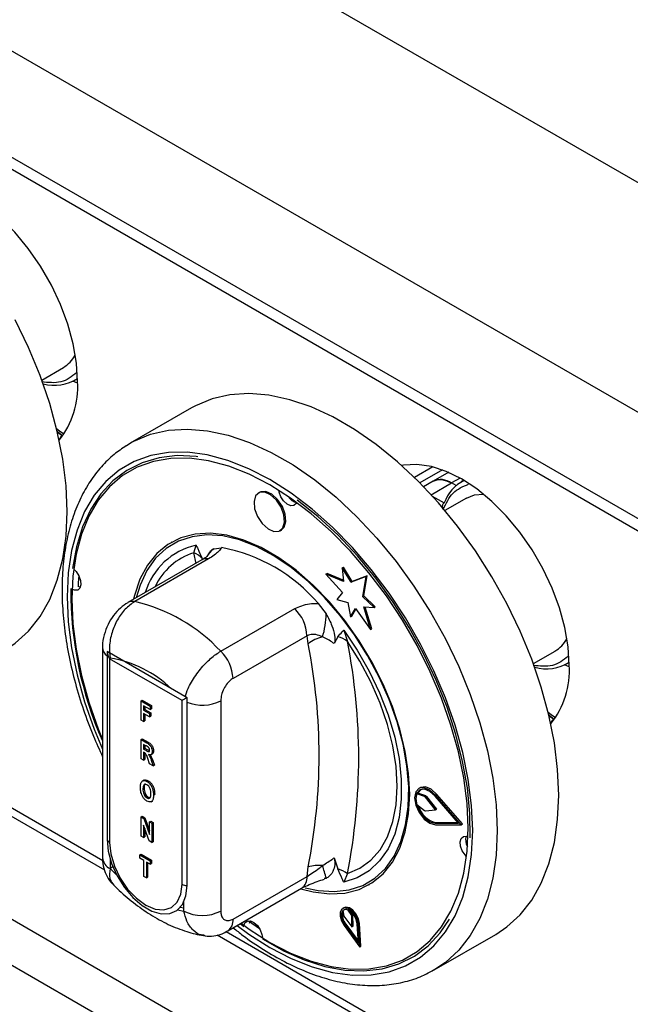
# Model space of a CAD drawing. Units: millimetres. Extents: x 5 to 415, y 5 to 292.
# Drawn here: x 308 to 315, y 222 to 233 of the extents above; entities that cross this region are included whole.
import ezdxf

# ---------------------------------------------------------------- set-up
doc = ezdxf.new("R2010")
doc.units = ezdxf.units.MM

msp = doc.modelspace()

# ---------------------------------------------------------------- linework, layer by layer
at = {"color": 7, "linetype": 'Continuous', "lineweight": 25}
for p, q in [((342.904, 215.757), (300.477, 240.249)), ((341.758, 213.773), (299.332, 238.265)), ((341.758, 212.548), (299.332, 237.04)), ((299.415, 236.857), (341.841, 212.365)), ((308.685, 229.278), (308.934, 229.422)), ((309.097, 229.243), (309.043, 229.264)), ((309.065, 229.276), (309.097, 229.294)), ((310.409, 228.958), (309.702, 228.55)), ((308.869, 228.676), (308.917, 228.642)), ((309.66, 228.525), (309.702, 228.55)), ((313.185, 228.279), (312.973, 228.156)), ((313.295, 228.244), (313.035, 228.094)), ((313.177, 228.274), (313.177, 228.281)), ((313.367, 228.216), (313.189, 228.114)), ((313.19, 228.114), (313.078, 228.049)), ((313.543, 228.124), (313.512, 228.106)), ((311.192, 227.985), (311.178, 227.977)), ((313.452, 228.063), (313.4, 228.093)), ((313.573, 227.919), (313.324, 227.775)), ((311.428, 227.544), (311.442, 227.552)), ((310.18, 227.412), (310.173, 227.408)), ((310.434, 227.289), (310.462, 227.376)), ((310.663, 227.334), (310.753, 227.348)), ((310.526, 227.207), (309.675, 226.716)), ((310.605, 227.219), (309.754, 226.728)), ((312.141, 227.116), (312.155, 227.124)), ((312.141, 227.116), (312.155, 226.96)), ((312.244, 226.95), (312.141, 227.116)), ((312.258, 226.958), (312.155, 227.124)), ((311.954, 227.043), (311.968, 227.052)), ((311.954, 227.043), (312.147, 226.832)), ((312.155, 226.96), (311.954, 227.043)), ((312.154, 226.974), (311.968, 227.052)), ((312.417, 227.018), (312.244, 226.95)), ((312.431, 227.026), (312.258, 226.958)), ((312.378, 226.784), (312.417, 227.018)), ((312.392, 226.792), (312.431, 227.026)), ((312.417, 227.018), (312.431, 227.026)), ((312.244, 226.95), (312.258, 226.958)), ((312.147, 226.832), (312.079, 226.75)), ((312.079, 226.75), (312.205, 226.716)), ((312.378, 226.784), (312.392, 226.792)), ((312.509, 226.659), (312.378, 226.784)), ((312.523, 226.667), (312.392, 226.792)), ((310.744, 226.156), (311.595, 226.647)), ((311.867, 226.705), (311.957, 226.586)), ((312.205, 226.716), (312.238, 226.552)), ((312.238, 226.552), (312.295, 226.648)), ((312.252, 226.56), (312.3, 226.641)), ((312.295, 226.648), (312.467, 226.405)), ((312.391, 226.666), (312.509, 226.659)), ((312.467, 226.405), (312.391, 226.666)), ((312.481, 226.413), (312.408, 226.665)), ((312.509, 226.659), (312.523, 226.667)), ((312.238, 226.552), (312.252, 226.56)), ((312.159, 226.397), (312.202, 226.269)), ((312.467, 226.405), (312.481, 226.413)), ((311.737, 226.335), (310.886, 225.843)), ((311.751, 226.241), (311.737, 226.335)), ((312.09, 226.322), (312.05, 226.244)), ((309.384, 226.2), (309.384, 223.777)), ((305.046, 226.155), (309.406, 223.638)), ((310.356, 225.621), (309.436, 226.152)), ((309.436, 226.152), (309.436, 223.988)), ((310.299, 225.589), (309.465, 226.07)), ((309.465, 226.07), (309.465, 223.955)), ((314.342, 226.013), (314.591, 226.156)), ((324.215, 213.901), (303.355, 225.943)), ((314.754, 225.977), (314.7, 225.998)), ((314.722, 226.01), (314.753, 226.028)), ((310.356, 223.457), (310.356, 225.621)), ((303.129, 225.551), (323.989, 213.509)), ((309.827, 225.584), (309.841, 225.592)), ((309.827, 225.584), (309.933, 225.522)), ((309.827, 225.363), (309.827, 225.584)), ((309.841, 225.592), (309.948, 225.53)), ((309.933, 225.485), (309.857, 225.529)), ((309.857, 225.529), (309.857, 225.478)), ((309.871, 225.521), (309.871, 225.486)), ((309.933, 225.522), (309.948, 225.53)), ((309.933, 225.522), (309.933, 225.485)), ((309.933, 225.485), (309.948, 225.493)), ((309.948, 225.53), (309.948, 225.493)), ((310.299, 223.474), (310.299, 225.589)), ((310.744, 225.587), (310.744, 223.165)), ((309.857, 225.478), (309.871, 225.486)), ((309.857, 225.478), (309.923, 225.439)), ((309.923, 225.402), (309.857, 225.44)), ((309.857, 225.44), (309.857, 225.346)), ((309.871, 225.486), (309.938, 225.447)), ((309.871, 225.432), (309.871, 225.354)), ((309.923, 225.439), (309.938, 225.447)), ((309.923, 225.439), (309.923, 225.402)), ((309.923, 225.402), (309.938, 225.41)), ((309.938, 225.447), (309.938, 225.41)), ((314.526, 225.41), (314.574, 225.376)), ((309.857, 225.346), (309.827, 225.363)), ((309.857, 225.346), (309.871, 225.354)), ((309.827, 225.138), (309.841, 225.146)), ((309.827, 224.918), (309.827, 225.138)), ((309.827, 225.138), (309.894, 225.1)), ((309.841, 225.146), (309.908, 225.108)), ((309.883, 225.068), (309.857, 225.084)), ((309.857, 225.084), (309.857, 225.03)), ((309.857, 225.03), (309.871, 225.038)), ((309.871, 225.076), (309.871, 225.038)), ((309.871, 225.038), (309.896, 225.023)), ((309.894, 225.1), (309.908, 225.108)), ((309.857, 225.03), (309.882, 225.015)), ((309.863, 224.989), (309.857, 224.992)), ((309.857, 224.992), (309.857, 224.901)), ((309.871, 224.983), (309.871, 224.909)), ((309.882, 225.015), (309.896, 225.023)), ((309.896, 225.023), (309.925, 225.008)), ((309.94, 224.964), (309.956, 224.973)), ((309.956, 225.002), (309.97, 225.01)), ((309.857, 224.901), (309.827, 224.918)), ((309.857, 224.901), (309.871, 224.909)), ((309.926, 224.86), (309.904, 224.921)), ((309.968, 224.836), (309.926, 224.86)), ((309.948, 224.891), (309.962, 224.899)), ((309.948, 224.891), (309.968, 224.836)), ((309.962, 224.899), (309.982, 224.844)), ((309.968, 224.836), (309.982, 224.844)), ((309.86, 224.672), (309.844, 224.662)), ((309.895, 224.657), (309.909, 224.665)), ((313.038, 224.584), (313.024, 224.576)), ((309.849, 224.57), (309.863, 224.578)), ((309.895, 224.467), (309.909, 224.476)), ((309.971, 224.5), (309.985, 224.508)), ((312.999, 224.515), (313.013, 224.523)), ((313.09, 224.482), (312.999, 224.515)), ((313.104, 224.49), (313.013, 224.523)), ((313.09, 224.482), (313.104, 224.49)), ((313.1, 224.475), (313.114, 224.483)), ((313.216, 224.329), (313.1, 224.475)), ((313.23, 224.337), (313.114, 224.483)), ((313.479, 224.177), (313.21, 224.489)), ((313.216, 224.5), (313.231, 224.508)), ((313.511, 224.159), (313.216, 224.5)), ((313.525, 224.167), (313.231, 224.508)), ((309.942, 224.423), (309.958, 224.432)), ((309.948, 224.427), (309.962, 224.435)), ((312.999, 224.392), (313.09, 224.321)), ((309.827, 224.248), (309.841, 224.256)), ((309.827, 224.027), (309.827, 224.248)), ((309.827, 224.248), (309.858, 224.23)), ((309.841, 224.256), (309.872, 224.238)), ((313.1, 224.317), (313.216, 224.329)), ((313.216, 224.329), (313.23, 224.337)), ((309.921, 223.973), (309.857, 224.154)), ((309.857, 224.154), (309.857, 224.01)), ((309.858, 224.23), (309.872, 224.238)), ((309.858, 224.23), (309.923, 224.045)), ((309.872, 224.238), (309.923, 224.093)), ((309.923, 224.192), (309.938, 224.2)), ((309.923, 224.192), (309.953, 224.175)), ((309.923, 224.045), (309.923, 224.192)), ((309.938, 224.2), (309.967, 224.183)), ((309.953, 224.175), (309.967, 224.183)), ((309.953, 224.175), (309.953, 223.954)), ((309.967, 224.183), (309.967, 223.962)), ((313.21, 224.176), (313.224, 224.184)), ((313.21, 224.176), (313.479, 224.177)), ((313.216, 224.157), (313.511, 224.159)), ((313.224, 224.184), (313.472, 224.185)), ((313.511, 224.159), (313.525, 224.167)), ((309.857, 224.01), (309.827, 224.027)), ((309.857, 224.01), (309.871, 224.018)), ((309.871, 224.114), (309.871, 224.018)), ((309.953, 223.954), (309.921, 223.973)), ((309.953, 223.954), (309.967, 223.962)), ((309.814, 223.81), (309.828, 223.818)), ((309.814, 223.772), (309.814, 223.81)), ((309.814, 223.81), (309.933, 223.741)), ((309.828, 223.818), (309.948, 223.749)), ((309.472, 223.764), (309.472, 223.655)), ((309.859, 223.747), (309.814, 223.772)), ((309.859, 223.563), (309.859, 223.747)), ((309.933, 223.704), (309.889, 223.729)), ((309.889, 223.729), (309.889, 223.546)), ((309.903, 223.721), (309.903, 223.554)), ((309.933, 223.741), (309.948, 223.749)), ((309.933, 223.741), (309.933, 223.704)), ((309.933, 223.704), (309.948, 223.712)), ((309.948, 223.749), (309.948, 223.712)), ((312.05, 223.777), (312.09, 223.652)), ((309.503, 223.673), (309.472, 223.655)), ((309.472, 223.655), (309.546, 223.581)), ((309.889, 223.546), (309.859, 223.563)), ((310.886, 223.072), (311.737, 223.563)), ((311.737, 223.563), (311.751, 223.673)), ((312.202, 223.595), (312.159, 223.498)), ((309.889, 223.546), (309.903, 223.554)), ((311.957, 223.541), (311.936, 223.538)), ((312.448, 223.467), (312.455, 223.471)), ((310.824, 222.935), (311.675, 223.426)), ((310.32, 223.165), (310.32, 223.274)), ((310.246, 223.177), (310.32, 223.165)), ((310.279, 223.209), (310.32, 223.201)), ((312.161, 223.202), (312.147, 223.194)), ((312.149, 223.171), (312.159, 223.106)), ((312.251, 223.114), (312.21, 223.176)), ((312.265, 223.122), (312.243, 223.155)), ((312.251, 223.114), (312.265, 223.122)), ((312.254, 222.982), (312.251, 223.114)), ((312.268, 222.99), (312.265, 223.122)), ((310.97, 223.019), (311.011, 222.988)), ((311.065, 223.053), (311.189, 222.965)), ((311.075, 223.025), (311.081, 223.052)), ((312.159, 223.106), (312.254, 222.982)), ((312.163, 222.997), (312.344, 222.75)), ((312.171, 223.006), (312.185, 223.014)), ((312.171, 223.006), (312.328, 222.792)), ((312.185, 223.014), (312.326, 222.822)), ((312.328, 222.792), (312.314, 223.019)), ((312.328, 223.012), (312.342, 223.02)), ((312.344, 222.75), (312.328, 223.012)), ((312.358, 222.759), (312.342, 223.02)), ((310.703, 222.889), (319.428, 217.852)), ((312.254, 222.982), (312.268, 222.99)), ((313.201, 222.488), (313.909, 222.896)), ((312.344, 222.75), (312.358, 222.759))]:
    msp.add_line(p, q, dxfattribs=at)
at = {"color": 8, "linetype": 'Continuous', "lineweight": 25}
for p, q in [((313.499, 228.15), (313.4, 228.093)), ((313.165, 227.957), (313.4, 228.093)), ((313.178, 227.943), (313.315, 227.864)), ((310.46, 227.168), (310.434, 227.289)), ((305.149, 226.194), (309.386, 223.747)), ((310.806, 222.928), (319.428, 217.95))]:
    msp.add_line(p, q, dxfattribs=at)
at = {"color": 7, "linetype": 'Continuous', "lineweight": 25, "flags": 128}
for points in [[(309.097, 229.262), (309.084, 229.473), (309.047, 229.694), (308.985, 229.92), (308.9, 230.148), (308.795, 230.372), (308.67, 230.589), (308.528, 230.792), (308.373, 230.98), (308.208, 231.146), (308.036, 231.289), (307.859, 231.405), (307.683, 231.493), (307.511, 231.549), (307.345, 231.573), (307.19, 231.565), (307.159, 231.559)], [(308.977, 227.764), (308.964, 228.061), (308.926, 228.369), (308.863, 228.685), (308.776, 229.007), (308.666, 229.331), (308.533, 229.653), (308.38, 229.97)], [(314.634, 224.499), (314.621, 224.795), (314.583, 225.103), (314.52, 225.42), (314.433, 225.741), (314.323, 226.065), (314.19, 226.387), (314.036, 226.705), (313.864, 227.014), (313.674, 227.313), (313.468, 227.597), (313.249, 227.864), (313.018, 228.111), (312.779, 228.336), (312.533, 228.536), (312.284, 228.709), (312.033, 228.854), (311.784, 228.969), (311.538, 229.052), (311.299, 229.103), (311.069, 229.122), (310.85, 229.108), (310.644, 229.062), (310.454, 228.983), (310.409, 228.958)], [(308.925, 228.635), (308.865, 228.681), (308.859, 228.686)], [(313.591, 224.121), (313.578, 224.403), (313.541, 224.697), (313.479, 224.999), (313.393, 225.306), (313.285, 225.614), (313.155, 225.92), (313.005, 226.221), (312.836, 226.513), (312.651, 226.794), (312.45, 227.06), (312.238, 227.308), (312.015, 227.535), (311.784, 227.739), (311.548, 227.919), (311.31, 228.071), (311.072, 228.194), (310.836, 228.287), (310.605, 228.349), (310.383, 228.379), (310.17, 228.376), (309.97, 228.342), (309.784, 228.275), (309.615, 228.178), (309.465, 228.05), (309.335, 227.894), (309.227, 227.711), (309.141, 227.503), (309.08, 227.273), (309.042, 227.022), (309.03, 226.754), (309.042, 226.471), (309.08, 226.178), (309.141, 225.876), (309.227, 225.569), (309.335, 225.261), (309.384, 225.14)], [(310.479, 228.396), (310.462, 228.398), (310.242, 228.408), (310.034, 228.384), (309.84, 228.327), (309.663, 228.238), (309.504, 228.118), (309.365, 227.969), (309.248, 227.791), (309.154, 227.587), (309.084, 227.359), (309.04, 227.109)], [(314.754, 225.997), (314.741, 226.207), (314.704, 226.428), (314.642, 226.655), (314.557, 226.882), (314.451, 227.107), (314.327, 227.323), (314.185, 227.527), (314.03, 227.714), (313.865, 227.881), (313.692, 228.024), (313.516, 228.14), (313.34, 228.227), (313.168, 228.283), (313.002, 228.307), (312.847, 228.299), (312.825, 228.295)], [(311.479, 227.641), (311.472, 227.725), (311.438, 227.814), (311.385, 227.894), (311.318, 227.955), (311.25, 227.986), (311.189, 227.982), (311.146, 227.945), (311.127, 227.88), (311.134, 227.796), (311.168, 227.707), (311.221, 227.627), (311.288, 227.566), (311.356, 227.535), (311.417, 227.538), (311.46, 227.576), (311.479, 227.641)], [(311.493, 227.649), (311.486, 227.733), (311.453, 227.822), (311.399, 227.903), (311.333, 227.963), (311.264, 227.994), (311.204, 227.991), (311.192, 227.985)], [(311.618, 227.869), (311.611, 227.856), (311.585, 227.834), (311.549, 227.832), (311.508, 227.85), (311.468, 227.886), (311.436, 227.935), (311.416, 227.988), (311.412, 228.009)], [(313.613, 224.007), (313.611, 224.289), (313.582, 224.583), (313.528, 224.887), (313.45, 225.198), (313.348, 225.511), (313.224, 225.823), (313.078, 226.131), (312.912, 226.431), (312.729, 226.721), (312.53, 226.996), (312.317, 227.253), (312.094, 227.491), (311.861, 227.706), (311.623, 227.895)], [(313.573, 227.919), (313.665, 227.955), (313.766, 227.966)], [(308.252, 226.162), (308.38, 226.247), (308.533, 226.388), (308.666, 226.557), (308.776, 226.753), (308.863, 226.974), (308.926, 227.218), (308.964, 227.482), (308.977, 227.764)], [(311.442, 227.552), (311.474, 227.584), (311.493, 227.649)], [(312.919, 224.509), (312.906, 224.749), (312.868, 225), (312.806, 225.258), (312.72, 225.519), (312.612, 225.778), (312.483, 226.032), (312.336, 226.277), (312.172, 226.508), (311.995, 226.723), (311.807, 226.917), (311.612, 227.088), (311.411, 227.233), (311.209, 227.35), (311.009, 227.436), (310.813, 227.491), (310.625, 227.514), (310.448, 227.503), (310.285, 227.461), (310.137, 227.386), (310.009, 227.281), (309.9, 227.146), (309.814, 226.985), (309.752, 226.799), (309.741, 226.754)], [(312.902, 224.366), (312.907, 224.594), (312.887, 224.835), (312.842, 225.086), (312.773, 225.343), (312.681, 225.6), (312.567, 225.856), (312.434, 226.105), (312.284, 226.343), (312.117, 226.567), (311.939, 226.774), (311.75, 226.959), (311.555, 227.121), (311.356, 227.256), (311.156, 227.362), (310.959, 227.438), (310.768, 227.483), (310.585, 227.495), (310.414, 227.475), (310.257, 227.423), (310.116, 227.34), (309.995, 227.227), (309.895, 227.085), (309.817, 226.918), (309.772, 226.771)], [(309.057, 227.096), (309.079, 227.073), (309.112, 227.025), (309.131, 226.971), (309.136, 226.921), (309.124, 226.882), (309.098, 226.86), (309.062, 226.858), (309.039, 226.866)], [(309.11, 227.028), (309.104, 226.944), (309.102, 226.903)], [(309.13, 226.893), (309.126, 226.894), (309.102, 226.903)], [(312.159, 226.397), (312.314, 226.167), (312.453, 225.926), (312.572, 225.676), (312.671, 225.422), (312.746, 225.168), (312.796, 224.919), (312.822, 224.678), (312.822, 224.451), (312.796, 224.24), (312.746, 224.049), (312.671, 223.882), (312.572, 223.742), (312.453, 223.629), (312.314, 223.548), (312.159, 223.498)], [(312.202, 223.595), (312.346, 223.657), (312.472, 223.75), (312.579, 223.871), (312.663, 224.02), (312.725, 224.194), (312.762, 224.388), (312.775, 224.601), (312.762, 224.829), (312.725, 225.067), (312.663, 225.311), (312.579, 225.558), (312.472, 225.802), (312.346, 226.041), (312.202, 226.269)], [(314.582, 225.369), (314.522, 225.415), (314.516, 225.42)], [(313.216, 224.5), (313.151, 224.558), (313.085, 224.585), (313.027, 224.578), (312.989, 224.536), (312.975, 224.468), (312.989, 224.384), (313.027, 224.298), (313.085, 224.224), (313.151, 224.175), (313.216, 224.157)], [(313.231, 224.508), (313.166, 224.566), (313.099, 224.593), (313.042, 224.586), (313.038, 224.584)], [(311.665, 223.421), (311.807, 223.384), (311.995, 223.361), (312.172, 223.371), (312.336, 223.414), (312.483, 223.489), (312.612, 223.594), (312.72, 223.729), (312.806, 223.89), (312.868, 224.076), (312.906, 224.283), (312.919, 224.509)], [(313.21, 224.489), (313.151, 224.542), (313.09, 224.567), (313.037, 224.56), (313.002, 224.522), (312.989, 224.46), (313.002, 224.383), (313.037, 224.304), (313.09, 224.237), (313.151, 224.191), (313.21, 224.176)], [(313.041, 224.562), (313.016, 224.531), (313.013, 224.523)], [(313.909, 222.896), (314.036, 222.982), (314.19, 223.122), (314.323, 223.291), (314.433, 223.487), (314.52, 223.709), (314.583, 223.952), (314.621, 224.217), (314.634, 224.499)], [(311.714, 223.433), (311.867, 223.4), (312.049, 223.388), (312.221, 223.408), (312.378, 223.46), (312.518, 223.543), (312.639, 223.656), (312.74, 223.798), (312.818, 223.965), (312.872, 224.156), (312.902, 224.366)], [(310.978, 223.024), (311.072, 222.956), (311.31, 222.804), (311.548, 222.681), (311.784, 222.588), (312.015, 222.526), (312.238, 222.496), (312.45, 222.499), (312.651, 222.533), (312.836, 222.6), (313.005, 222.697), (313.155, 222.825), (313.285, 222.981), (313.393, 223.164), (313.479, 223.372), (313.541, 223.602), (313.578, 223.853), (313.591, 224.121)], [(313.572, 223.792), (313.555, 223.81), (313.523, 223.858), (313.503, 223.912), (313.498, 223.962), (313.51, 224.001), (313.536, 224.023), (313.572, 224.025), (313.589, 224.02)], [(309.436, 223.988), (309.45, 223.853), (309.489, 223.711), (309.552, 223.569), (309.635, 223.437), (309.733, 223.321), (309.84, 223.228), (309.951, 223.164), (310.059, 223.132), (310.157, 223.135), (310.24, 223.172), (310.303, 223.241), (310.342, 223.338), (310.356, 223.457)], [(309.465, 223.955), (309.479, 223.823), (309.52, 223.682), (309.587, 223.544), (309.673, 223.418), (309.774, 223.312), (309.882, 223.233), (309.99, 223.187), (310.09, 223.177), (310.177, 223.204), (310.243, 223.265), (310.285, 223.357), (310.299, 223.474)], [(312.328, 223.012), (312.317, 223.066), (312.29, 223.12), (312.252, 223.164), (312.21, 223.193), (312.169, 223.201), (312.137, 223.187), (312.119, 223.153), (312.118, 223.104), (312.133, 223.05), (312.163, 222.997)], [(312.314, 223.019), (312.304, 223.066), (312.281, 223.112), (312.248, 223.151), (312.211, 223.176), (312.176, 223.183), (312.149, 223.17), (312.133, 223.141), (312.132, 223.099), (312.145, 223.051), (312.171, 223.006)], [(312.342, 223.02), (312.331, 223.074), (312.304, 223.128), (312.266, 223.173), (312.224, 223.201), (312.183, 223.209), (312.161, 223.202)], [(311.014, 223.006), (311.023, 223.027), (311.049, 223.049), (311.085, 223.051), (311.126, 223.033), (311.166, 222.997), (311.198, 222.948), (311.218, 222.895), (311.223, 222.865)], [(311.223, 222.844), (311.465, 222.708), (311.706, 222.601), (311.943, 222.527), (312.172, 222.485), (312.392, 222.475), (312.601, 222.499), (312.794, 222.556), (312.972, 222.645), (313.131, 222.765), (313.269, 222.914), (313.375, 223.072)]]:
    msp.add_lwpolyline(points, dxfattribs=at)
at = {"color": 8, "linetype": 'Continuous', "lineweight": 25, "flags": 128}
for points in [[(308.94, 228.657), (308.889, 228.69), (308.856, 228.715)], [(309.702, 228.55), (309.746, 228.575), (309.937, 228.654), (310.142, 228.7), (310.362, 228.714), (310.592, 228.695), (310.831, 228.644), (311.077, 228.56), (311.326, 228.446), (311.577, 228.301), (311.826, 228.128), (312.072, 227.928), (312.311, 227.703), (312.541, 227.456), (312.761, 227.189), (312.966, 226.904), (313.157, 226.606), (313.329, 226.297), (313.483, 225.979), (313.615, 225.657), (313.726, 225.333), (313.813, 225.011), (313.876, 224.695), (313.914, 224.387), (313.926, 224.09)], [(313.644, 224.09), (313.631, 224.379), (313.593, 224.68), (313.529, 224.989), (313.442, 225.303), (313.331, 225.618), (313.198, 225.931), (313.044, 226.239), (312.871, 226.539), (312.682, 226.826), (312.477, 227.097), (312.259, 227.351), (312.031, 227.584), (311.795, 227.793), (311.554, 227.976), (311.31, 228.132), (311.066, 228.258), (310.825, 228.353), (310.589, 228.416), (310.361, 228.447), (310.143, 228.445), (309.939, 228.409), (309.749, 228.341), (309.576, 228.242), (309.422, 228.111), (309.289, 227.951), (309.178, 227.764), (309.091, 227.551), (309.028, 227.315), (308.989, 227.059), (308.977, 226.784), (308.989, 226.495), (309.028, 226.195), (309.091, 225.886), (309.178, 225.572), (309.289, 225.257), (309.384, 225.029)], [(314.597, 225.391), (314.546, 225.424), (314.513, 225.449)], [(310.932, 222.997), (311.066, 222.898), (311.31, 222.743), (311.554, 222.617), (311.795, 222.522), (312.031, 222.458), (312.259, 222.428), (312.477, 222.43), (312.682, 222.466), (312.871, 222.534), (313.044, 222.633), (313.198, 222.764), (313.331, 222.924), (313.442, 223.111), (313.529, 223.324), (313.593, 223.56), (313.631, 223.816), (313.644, 224.09)], [(313.926, 224.09), (313.914, 223.809), (313.876, 223.544), (313.813, 223.3), (313.726, 223.079), (313.615, 222.883), (313.483, 222.714), (313.329, 222.573), (313.196, 222.485)]]:
    msp.add_lwpolyline(points, dxfattribs=at)
at = {"color": 7, "linetype": 'Continuous', "lineweight": 25}
for centre, radius, start, end in [((308.739, 229.747), 0.378, 300.9075, 331.3161), ((308.833, 229.705), 0.487, 254.1263, 302.7378), ((308.1, 229.202), 0.999, 321.8659, 3.4407), ((309.037, 228.527), 0.166, 136.0603, 156.7122), ((313.277, 227.929), 0.204, 53.2, 115.4883), ((313.745, 227.713), 0.455, 116.0067, 160.6818), ((311.656, 228.023), 0.161, 211.8959, 255.8065), ((310.393, 225.438), 1.945, 40.6918, 79.3136), ((310.363, 227.085), 0.216, 39.4305, 70.7231), ((313.256, 226.839), 4.236, 179.4923, 203.8906), ((309.316, 224.825), 1.952, 42.9777, 77.0277), ((311.268, 226.311), 0.469, 2.9009, 45.7838), ((311.054, 226.593), 0.903, 342.3819, 359.5708), ((311.999, 225.935), 0.394, 102.3297, 129.126), ((312.039, 226.069), 0.258, 50.7456, 78.5332), ((314.396, 226.481), 0.378, 300.9075, 331.3161), ((305.223, 224.957), 6.653, 348.8759, 11.1241), ((305.402, 224.932), 6.93, 348.8759, 11.1241), ((309.257, 224.767), 1.327, 46.1681, 80.7064), ((310.417, 225.82), 0.469, 2.9009, 45.7838), ((314.49, 226.44), 0.487, 254.1263, 302.7378), ((313.757, 225.937), 0.999, 321.866, 3.4404), ((314.694, 225.261), 0.166, 136.0603, 156.7122), ((313.191, 224.454), 0.202, 162.4682, 198.116), ((313.081, 224.461), 0.0234, 36.7077, 67.492), ((313.095, 224.469), 0.0234, 36.7077, 67.492), ((313.281, 224.447), 0.27, 195.6863, 257.8168), ((313.1, 224.331), 0.014, 228.5257, 271.1766), ((313.726, 223.983), 0.164, 164.5451, 208.8348), ((309.489, 224.005), 0.0557, 198.0871, 243.7048), ((311.873, 223.232), 0.458, 84.7439, 105.5235), ((309.49, 222.911), 2.547, 14.3297, 17.7752), ((311.955, 223.251), 0.423, 54.3347, 71.4208), ((310.364, 223.594), 0.137, 241.5066, 266.293), ((310.532, 223.574), 0.461, 242.6097, 297.3903), ((312.302, 223.119), 0.157, 164.6589, 221.6004), ((312.184, 223.128), 0.0551, 61.2156, 129.0069)]:
    msp.add_arc(centre, radius, start, end, dxfattribs=at)
at = {"color": 8, "linetype": 'Continuous', "lineweight": 25}
for centre, radius, start, end in [((310.634, 226.605), 0.791, 102.6241, 163.3044), ((310.812, 227.128), 0.255, 126.0011, 152.7364), ((310.659, 226.585), 0.74, 107.7097, 155.0744), ((310.582, 227.104), 0.117, 78.5164, 118.6437), ((309.731, 226.613), 0.117, 78.5187, 118.6342), ((309.518, 226.208), 0.134, 183.5821, 232.671), ((310.531, 226.004), 0.469, 248.0303, 297.1119), ((309.534, 223.792), 0.151, 185.6947, 245.6255), ((311.59, 223.547), 0.148, 304.9834, 6.3289), ((310.739, 223.056), 0.148, 305.1967, 6.3148)]:
    msp.add_arc(centre, radius, start, end, dxfattribs=at)
at = {"color": 7, "linetype": 'Continuous', "lineweight": 25}
for centre, major_axis, ratio, start_param, end_param in [((309.535, 226.111), (-0.071, 0.122), 0.577335, 0.927255, 1.570756), ((310.37, 225.629), (0.1, 0.0577), 0.00007, 1.712653, 2.356154)]:
    msp.add_ellipse(centre, major_axis=major_axis, ratio=ratio, start_param=start_param, end_param=end_param, dxfattribs=at)
at = {"color": 8, "linetype": 'Continuous', "lineweight": 25}
for points, knots in [([(309.085, 229.361), (309.029, 229.318), (308.918, 229.233), (308.76, 229.249), (308.682, 229.258)], [0, 0, 0, 0, 0.507975, 1, 1, 1, 1]), ([(313.305, 227.788), (313.337, 227.859), (313.403, 228), (313.531, 228.052), (313.596, 228.079)], [0, 0, 0, 0, 0.498429, 1, 1, 1, 1]), ([(310.336, 225.632), (310.346, 225.663), (310.369, 225.74), (310.452, 225.878), (310.564, 226.017), (310.667, 226.108), (310.726, 226.145), (310.744, 226.156)], [0, 0, 0, 0, 0.165793, 0.417017, 0.661458, 0.893347, 1, 1, 1, 1]), ([(314.742, 226.096), (314.686, 226.052), (314.574, 225.967), (314.416, 225.984), (314.339, 225.992)], [0, 0, 0, 0, 0.5079736, 1, 1, 1, 1]), ([(309.472, 223.655), (309.466, 223.614), (309.455, 223.538), (309.488, 223.498), (309.504, 223.479)], [0, 0, 0, 0, 0.540772, 1, 1, 1, 1]), ([(310.554, 222.886), (310.542, 222.887), (310.494, 222.888), (310.423, 222.941), (310.352, 223.036), (310.33, 223.124), (310.32, 223.165)], [0, 0, 0, 0, 0.093255, 0.402566, 0.722931, 1, 1, 1, 1])]:
    msp.add_open_spline(points, degree=3, knots=knots, dxfattribs=at)
at = {"color": 7, "linetype": 'Continuous', "lineweight": 25}
for points, knots in [([(309.657, 228.521), (309.609, 228.489), (309.506, 228.42), (309.367, 228.282), (309.238, 228.115), (309.13, 227.924), (309.043, 227.711), (308.978, 227.478), (308.935, 227.227), (308.915, 226.96), (308.919, 226.68), (308.947, 226.389), (308.996, 226.091), (309.068, 225.788), (309.162, 225.483), (309.266, 225.2), (309.348, 225.021), (309.384, 224.941)], [0, 0, 0, 0, 0.05526, 0.121059, 0.187214, 0.25406, 0.321735, 0.390176, 0.459195, 0.52857, 0.598111, 0.667674, 0.737183, 0.806618, 0.875973, 0.945262, 1, 1, 1, 1]), ([(313.19, 228.114), (313.22, 228.125), (313.282, 228.147), (313.36, 228.111), (313.4, 228.093)], [0, 0, 0, 0, 0.499945, 1, 1, 1, 1]), ([(313.305, 227.788), (313.302, 227.795), (313.297, 227.809), (313.296, 227.828), (313.299, 227.842), (313.303, 227.852), (313.308, 227.859), (313.313, 227.863), (313.315, 227.864)], [0, 0, 0, 0, 0.246055, 0.495728, 0.634272, 0.763327, 0.88456, 1, 1, 1, 1]), ([(310.462, 227.376), (310.462, 227.376), (310.468, 227.363), (310.491, 227.312), (310.513, 227.261), (310.53, 227.223)], [0, 0, 0, 0, 0.008904, 0.249412, 1, 1, 1, 1]), ([(310.59, 227.252), (310.601, 227.274), (310.619, 227.309), (310.651, 227.327), (310.663, 227.334)], [0, 0, 0, 0, 0.610604, 1, 1, 1, 1]), ([(310.753, 227.348), (310.743, 227.334), (310.716, 227.293), (310.649, 227.248), (310.605, 227.219)], [0, 0, 0, 0, 0.351666, 1, 1, 1, 1]), ([(310.59, 227.252), (310.591, 227.253), (310.592, 227.255), (310.575, 227.238), (310.548, 227.219), (310.527, 227.208), (310.526, 227.207)], [0, 0, 0, 0, 0.217712, 0.590015, 0.970501, 1, 1, 1, 1]), ([(309.675, 226.715), (309.646, 226.696), (309.585, 226.655), (309.508, 226.569), (309.443, 226.464), (309.4, 226.344), (309.38, 226.254), (309.385, 226.205), (309.385, 226.2)], [0, 0, 0, 0, 0.173393, 0.360435, 0.555073, 0.756605, 0.971694, 1, 1, 1, 1]), ([(309.754, 226.728), (309.717, 226.701), (309.643, 226.649), (309.551, 226.521), (309.487, 226.371), (309.457, 226.216), (309.467, 226.121), (309.472, 226.077)], [0, 0, 0, 0, 0.203677, 0.405278, 0.608151, 0.818267, 1, 1, 1, 1]), ([(311.595, 226.647), (311.649, 226.67), (311.732, 226.706), (311.832, 226.706), (311.867, 226.705)], [0, 0, 0, 0, 0.648333, 1, 1, 1, 1]), ([(311.957, 226.586), (311.982, 226.541), (312.026, 226.459), (312.054, 226.35), (312.059, 226.28), (312.052, 226.253), (312.05, 226.244)], [0, 0, 0, 0, 0.385329, 0.704523, 0.899967, 1, 1, 1, 1]), ([(312.09, 226.322), (312.107, 226.341), (312.129, 226.367), (312.153, 226.391), (312.158, 226.397), (312.159, 226.397)], [0, 0, 0, 0, 0.750583, 0.991096, 1, 1, 1, 1]), ([(311.915, 226.32), (311.909, 226.323), (311.879, 226.338), (311.823, 226.354), (311.767, 226.348), (311.742, 226.337), (311.737, 226.335)], [0, 0, 0, 0, 0.10212, 0.529494, 0.901155, 1, 1, 1, 1]), ([(312.05, 226.244), (312.045, 226.247), (312.004, 226.28), (311.957, 226.301), (311.915, 226.32)], [0, 0, 0, 0, 0.111068, 1, 1, 1, 1]), ([(310.886, 225.843), (310.879, 225.839), (310.855, 225.824), (310.816, 225.785), (310.777, 225.723), (310.75, 225.653), (310.746, 225.609), (310.744, 225.587)], [0, 0, 0, 0, 0.095972, 0.305634, 0.529936, 0.765154, 1, 1, 1, 1]), ([(309.911, 225.051), (309.906, 225.054), (309.897, 225.061), (309.887, 225.066), (309.883, 225.068)], [0, 0, 0, 0, 0.559637, 1, 1, 1, 1]), ([(309.894, 225.1), (309.903, 225.095), (309.92, 225.085), (309.943, 225.057), (309.954, 225.027), (309.955, 225.01), (309.956, 225.002)], [0, 0, 0, 0, 0.281911, 0.558463, 0.778937, 1, 1, 1, 1]), ([(309.908, 225.108), (309.917, 225.103), (309.934, 225.093), (309.958, 225.066), (309.968, 225.035), (309.969, 225.019), (309.97, 225.01)], [0, 0, 0, 0, 0.281911, 0.558463, 0.778937, 1, 1, 1, 1]), ([(309.926, 225.017), (309.926, 225.02), (309.926, 225.027), (309.922, 225.036), (309.917, 225.045), (309.913, 225.049), (309.911, 225.051)], [0, 0, 0, 0, 0.280299, 0.559576, 0.779776, 1, 1, 1, 1]), ([(309.904, 224.921), (309.9, 224.936), (309.893, 224.956), (309.877, 224.981), (309.868, 224.986), (309.863, 224.989)], [0, 0, 0, 0, 0.561903, 0.779555, 1, 1, 1, 1]), ([(309.882, 225.015), (309.892, 225.008), (309.904, 225), (309.918, 224.999), (309.923, 225.003), (309.926, 225.009), (309.926, 225.014), (309.926, 225.017)], [0, 0, 0, 0, 0.500599, 0.625241, 0.749957, 0.874811, 1, 1, 1, 1]), ([(309.956, 225.002), (309.955, 224.994), (309.954, 224.978), (309.944, 224.964), (309.928, 224.961), (309.917, 224.964), (309.912, 224.966)], [0, 0, 0, 0, 0.2803047, 0.5593709, 0.7794454, 1, 1, 1, 1]), ([(309.912, 224.966), (309.917, 224.958), (309.926, 224.945), (309.935, 224.925), (309.942, 224.908), (309.946, 224.897), (309.948, 224.891)], [0, 0, 0, 0, 0.3395085, 0.5595865, 0.7797999, 1, 1, 1, 1]), ([(309.933, 224.963), (309.936, 224.959), (309.942, 224.949), (309.949, 224.933), (309.956, 224.916), (309.96, 224.905), (309.962, 224.899)], [0, 0, 0, 0, 0.221939, 0.481191, 0.740603, 1, 1, 1, 1]), ([(309.97, 225.01), (309.969, 225.003), (309.968, 224.987), (309.961, 224.975), (309.956, 224.973), (309.956, 224.973)], [0, 0, 0, 0, 0.499268, 0.996329, 1, 1, 1, 1]), ([(309.819, 224.586), (309.82, 224.601), (309.821, 224.63), (309.837, 224.661), (309.864, 224.671), (309.885, 224.662), (309.895, 224.657)], [0, 0, 0, 0, 0.28112, 0.56093, 0.780125, 1, 1, 1, 1]), ([(309.842, 224.488), (309.834, 224.507), (309.821, 224.541), (309.82, 224.572), (309.819, 224.586)], [0, 0, 0, 0, 0.558264, 1, 1, 1, 1]), ([(309.895, 224.619), (309.888, 224.622), (309.872, 224.629), (309.851, 224.613), (309.85, 224.587), (309.849, 224.57)], [0, 0, 0, 0, 0.249664, 0.499788, 1, 1, 1, 1]), ([(309.861, 224.67), (309.867, 224.673), (309.88, 224.679), (309.898, 224.67), (309.909, 224.665)], [0, 0, 0, 0, 0.42199, 1, 1, 1, 1]), ([(309.881, 224.629), (309.878, 224.627), (309.863, 224.621), (309.863, 224.597), (309.863, 224.578)], [0, 0, 0, 0, 0.214722, 1, 1, 1, 1]), ([(309.895, 224.657), (309.904, 224.651), (309.921, 224.639), (309.943, 224.609), (309.967, 224.56), (309.969, 224.525), (309.971, 224.5)], [0, 0, 0, 0, 0.187082, 0.373961, 0.561142, 1, 1, 1, 1]), ([(309.941, 224.518), (309.94, 224.536), (309.939, 224.563), (309.918, 224.603), (309.903, 224.614), (309.895, 224.619)], [0, 0, 0, 0, 0.500084, 0.750262, 1, 1, 1, 1]), ([(309.909, 224.665), (309.918, 224.659), (309.935, 224.647), (309.958, 224.617), (309.981, 224.569), (309.983, 224.533), (309.985, 224.508)], [0, 0, 0, 0, 0.187082, 0.373961, 0.561142, 1, 1, 1, 1]), ([(309.895, 224.43), (309.884, 224.438), (309.863, 224.452), (309.848, 224.477), (309.842, 224.488)], [0, 0, 0, 0, 0.5595897, 1, 1, 1, 1]), ([(309.849, 224.57), (309.849, 224.56), (309.85, 224.54), (309.859, 224.51), (309.875, 224.482), (309.889, 224.472), (309.895, 224.467)], [0, 0, 0, 0, 0.281233, 0.560977, 0.780755, 1, 1, 1, 1]), ([(309.863, 224.578), (309.864, 224.568), (309.864, 224.549), (309.873, 224.518), (309.889, 224.49), (309.903, 224.481), (309.909, 224.476)], [0, 0, 0, 0, 0.281233, 0.560977, 0.780755, 1, 1, 1, 1]), ([(309.895, 224.467), (309.899, 224.466), (309.906, 224.462), (309.92, 224.461), (309.939, 224.474), (309.94, 224.5), (309.941, 224.518)], [0, 0, 0, 0, 0.125702, 0.251334, 0.501011, 1, 1, 1, 1]), ([(309.909, 224.476), (309.913, 224.474), (309.921, 224.47), (309.931, 224.469), (309.935, 224.473), (309.937, 224.474)], [0, 0, 0, 0, 0.3526307, 0.7050637, 1, 1, 1, 1]), ([(309.971, 224.5), (309.97, 224.483), (309.969, 224.452), (309.955, 224.435), (309.948, 224.427)], [0, 0, 0, 0, 0.56056, 1, 1, 1, 1]), ([(309.948, 224.427), (309.94, 224.423), (309.924, 224.416), (309.904, 224.426), (309.895, 224.43)], [0, 0, 0, 0, 0.558283, 1, 1, 1, 1]), ([(309.385, 223.777), (309.384, 223.774), (309.382, 223.733), (309.395, 223.658), (309.434, 223.561), (309.472, 223.498), (309.501, 223.476), (309.502, 223.475)], [0, 0, 0, 0, 0.033092, 0.3658722, 0.6792802, 0.9832473, 1, 1, 1, 1]), ([(311.737, 223.563), (311.759, 223.578), (311.804, 223.607), (311.868, 223.65), (311.903, 223.678), (311.915, 223.688)], [0, 0, 0, 0, 0.394597, 0.787345, 1, 1, 1, 1]), ([(311.915, 223.688), (311.957, 223.715), (312.004, 223.744), (312.045, 223.774), (312.05, 223.777)], [0, 0, 0, 0, 0.8889553, 1, 1, 1, 1]), ([(312.05, 223.777), (312.053, 223.756), (312.061, 223.705), (312.043, 223.628), (312.006, 223.57), (311.969, 223.548), (311.957, 223.541)], [0, 0, 0, 0, 0.1795967, 0.4386052, 0.8174129, 1, 1, 1, 1]), ([(312.159, 223.498), (312.158, 223.499), (312.153, 223.512), (312.129, 223.563), (312.107, 223.614), (312.09, 223.652)], [0, 0, 0, 0, 0.008904, 0.249395, 1, 1, 1, 1]), ([(309.501, 223.476), (309.518, 223.459), (309.595, 223.381), (309.738, 223.259), (309.935, 223.119), (310.14, 223.006), (310.345, 222.927), (310.484, 222.891), (310.551, 222.882), (310.554, 222.881)], [0, 0, 0, 0, 0.056031, 0.244885, 0.435636, 0.628232, 0.82143, 0.992753, 1, 1, 1, 1]), ([(311.675, 223.426), (311.68, 223.429), (311.702, 223.442), (311.762, 223.47), (311.848, 223.504), (311.909, 223.523), (311.938, 223.533)], [0, 0, 0, 0, 0.073145, 0.383493, 0.714971, 1, 1, 1, 1]), ([(310.744, 223.165), (310.746, 223.149), (310.748, 223.115), (310.768, 223.077), (310.8, 223.055), (310.84, 223.051), (310.871, 223.065), (310.886, 223.072)], [0, 0, 0, 0, 0.187388, 0.401055, 0.60363, 0.801737, 1, 1, 1, 1]), ([(310.552, 222.883), (310.556, 222.882), (310.592, 222.871), (310.664, 222.877), (310.752, 222.896), (310.802, 222.925), (310.823, 222.937)], [0, 0, 0, 0, 0.042911, 0.394486, 0.74418, 1, 1, 1, 1]), ([(310.889, 222.972), (310.925, 222.942), (311.04, 222.849), (311.237, 222.717), (311.479, 222.577), (311.722, 222.465), (311.963, 222.381), (312.201, 222.327), (312.433, 222.303), (312.656, 222.309), (312.867, 222.347), (313.048, 222.405), (313.151, 222.463), (313.194, 222.487)], [0, 0, 0, 0, 0.046417, 0.145647, 0.245045, 0.344572, 0.444096, 0.543388, 0.642129, 0.739948, 0.836543, 0.93184, 1, 1, 1, 1])]:
    msp.add_open_spline(points, degree=3, knots=knots, dxfattribs=at)

doc.saveas('drawing.dxf')
